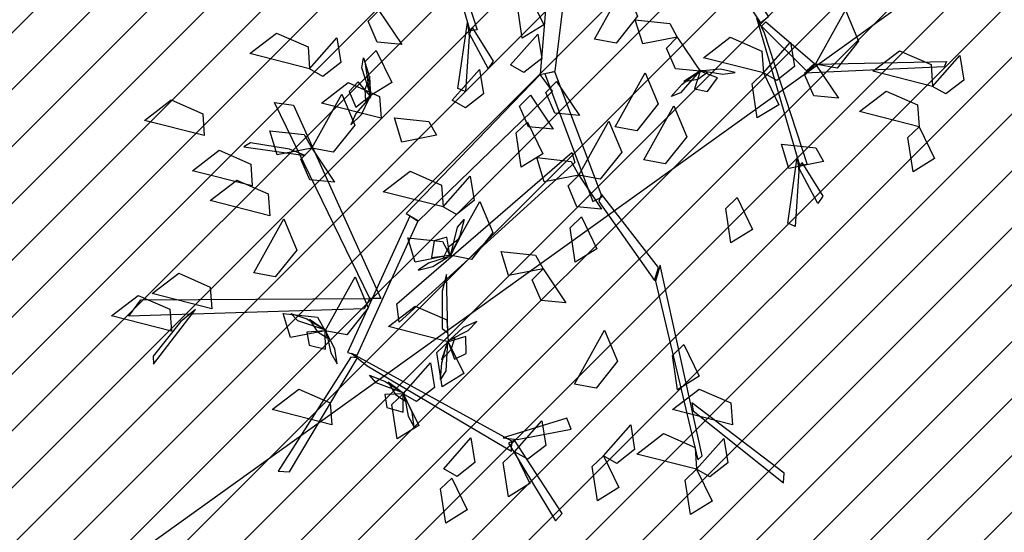
# Model space of a CAD drawing. Units: millimetres. Extents: x 552382 to 553121, y 4793162 to 4794241.
# Drawn here: x 552749 to 552751, y 4794014 to 4794015 of the extents above; entities that cross this region are included whole.
import ezdxf
from ezdxf.xclip import XClip

# ---------------------------------------------------------------- set-up
doc = ezdxf.new("R2010")
doc.units = ezdxf.units.MM
doc.header["$XCLIPFRAME"] = 0
for name, color, linetype in [('Ordenacion-modif$0$0A_arbol_elizburu', 67, 'Continuous'), ('Ordenacion-modif$0$0U_ORDEN_ELIZBU', 250, 'Continuous'), ('Ordenacion-modif$0$0U_TERRAZA_ELIZBURU', 41, 'Continuous'), ('TopoComplem$0$0U_CN1', 253, 'Continuous')]:
    doc.layers.add(name, color=color, linetype=linetype)
doc.layers.add('Ordenacion-modif$0$0U_S-VERDE ELIZBURU', color=7, linetype='Continuous', true_color=0xedebc7)

# ---------------------------------------------------------------- blocks, each defined once
blk = doc.blocks.new('Ordenacion-modif$0$arbol rojo')
at = {"layer": 'Ordenacion-modif$0$0A_arbol_elizburu', "linetype": 'Continuous'}
for points in [[(-0.3313, -0.0351, -1.0262), (-0.2292, -0.3497, -0.8948), (-0.2465, -0.3521, -0.9036), (-0.3477, -0.0027, -1.043)], [(-0.0476, -0.0547, -1.2226), (-0.0805, -0.4554, -1.0346), (-0.0452, -0.4476, -1.0408), (0.0027, -0.0605, -1.2235)], [(0.3152, -0.1012, -0.8452), (0.46, -0.3189, -0.7138), (0.4422, -0.3337, -0.72), (0.3004, -0.1199, -0.8487)], [(0.0483, -0.3721, -0.9788), (0.1192, -0.2446, -0.9883), (0.15, -0.318, -0.9925), (0.0991, -0.3818, -0.9856)], [(-0.1084, -0.263, -1.1103), (-0.0718, -0.3382, -1.1199), (-0.1228, -0.3698, -1.0857), (-0.1351, -0.2887, -1.0909)], [(-0.4622, -0.3039, -0.5161), (-0.4081, -0.3848, -0.5394), (-0.4665, -0.379, -0.5378), (-0.4877, -0.3298, -0.5235)], [(0.2442, -0.3673, -0.468), (0.1622, -0.3834, -0.4776), (0.1447, -0.326, -0.4434), (0.2263, -0.3349, -0.4487)], [(0.4492, -0.3544, -0.7111), (0.5512, -0.6689, -0.5797), (0.534, -0.6714, -0.5885), (0.4328, -0.322, -0.7279)], [(0.5713, -0.4311, -0.5152), (0.6423, -0.3035, -0.5247), (0.6731, -0.377, -0.5288), (0.6222, -0.4408, -0.522)], [(-0.2484, -0.3654, -0.9052), (-0.2574, -0.4963, -0.9134), (-0.275, -0.4886, -0.9249), (-0.2524, -0.3329, -0.9072)], [(-0.2412, -0.3444, -0.9041), (-0.1917, -0.4242, -0.7595), (-0.2034, -0.4417, -0.7662), (-0.2477, -0.3591, -0.9041)], [(0.4538, -0.3313, -0.7136), (0.5687, -0.4299, -0.5145), (0.55, -0.4468, -0.5286), (0.4432, -0.3417, -0.7212)], [(-0.6263, -0.4423, -0.5151), (-0.7677, -0.4063, -0.5246), (-0.7046, -0.3578, -0.5287), (-0.6299, -0.3906, -0.5219)], [(-0.6263, -0.4423, -0.7792), (-0.5619, -0.3693, -0.8026), (-0.5525, -0.4272, -0.8009), (-0.5947, -0.4603, -0.7867)], [(-0.1504, -0.4332, -0.4492), (-0.086, -0.3602, -0.4725), (-0.0767, -0.4181, -0.4708), (-0.1189, -0.4512, -0.4566)], [(0.2442, -0.3673, -0.5152), (0.2983, -0.4482, -0.5385), (0.2399, -0.4424, -0.5369), (0.2187, -0.3932, -0.5227)], [(0.4479, -0.452, -0.732), (0.3065, -0.416, -0.7415), (0.3696, -0.3675, -0.7457), (0.4443, -0.4003, -0.7389)], [(0.4479, -0.452, -0.732), (0.5123, -0.379, -0.7554), (0.5216, -0.4369, -0.7537), (0.4795, -0.47, -0.7395)], [(-0.4811, -0.5063, -0.6588), (-0.5022, -0.44, -0.6698), (-0.4983, -0.4165, -0.6514), (-0.4866, -0.4541, -0.6458)], [(-0.4683, -0.3993, -0.6849), (-0.4317, -0.4745, -0.6945), (-0.4827, -0.5061, -0.6603), (-0.495, -0.425, -0.6656)], [(0.8485, -0.4839, -0.5906), (0.7071, -0.4479, -0.6001), (0.7702, -0.3994, -0.6042), (0.8449, -0.4322, -0.5974)], [(0.8485, -0.4839, -0.5623), (0.9129, -0.4109, -0.5856), (0.9222, -0.4688, -0.584), (0.88, -0.5019, -0.5697)], [(0.5713, -0.4311, -0.5152), (0.8814, -0.4247, -0.2719), (0.8758, -0.4373, -0.2719), (0.5455, -0.4524, -0.5281)], [(0.5713, -0.4311, -0.5152), (0.6254, -0.512, -0.5385), (0.567, -0.5062, -0.5369), (0.5458, -0.457, -0.5227)], [(-0.4815, -0.5085, -0.6589), (-0.4835, -0.4605, -0.6355), (-0.4955, -0.4916, -0.6134), (-0.4935, -0.5198, -0.6293)], [(-0.0805, -0.4554, -1.0346), (-0.3976, -0.7849, -0.8815), (-0.3683, -0.8022, -0.8901), (-0.0511, -0.4949, -1.0407)], [(-0.2885, -0.5167, -1.0631), (-0.2242, -0.4437, -1.0865), (-0.2148, -0.5016, -1.0848), (-0.257, -0.5347, -1.0706)], [(-0.069, -0.4543, -1.0371), (0.0441, -0.7566, -0.9458), (0.066, -0.7456, -0.9506), (-0.0454, -0.4493, -1.04)], [(0.0973, -0.5794, -0.468), (0.1683, -0.4519, -0.4775), (0.199, -0.5253, -0.4817), (0.1482, -0.5891, -0.4748)], [(0.2977, -0.4467, -0.5371), (0.2521, -0.4993, -0.5481), (0.2299, -0.5081, -0.5297), (0.256, -0.4786, -0.5241)], [(0.2998, -0.4459, -0.5371), (0.2598, -0.4726, -0.5138), (0.2926, -0.4667, -0.4916), (0.3156, -0.4503, -0.5075)], [(0.2983, -0.4482, -0.5385), (0.2851, -0.4898, -0.558), (0.3155, -0.4958, -0.5686), (0.3391, -0.4634, -0.5567)], [(0.3036, -0.4469, -0.5397), (0.3521, -0.4551, -0.5445), (0.381, -0.4512, -0.5284), (0.3468, -0.4431, -0.5199)], [(0.4479, -0.452, -0.732), (0.4845, -0.5272, -0.7417), (0.4335, -0.5587, -0.7075), (0.4212, -0.4776, -0.7127)], [(-0.4567, -0.5593, -0.5529), (-0.5982, -0.5234, -0.5624), (-0.535, -0.4748, -0.5665), (-0.4604, -0.5077, -0.5597)], [(-0.4827, -0.5061, -0.6603), (-0.5113, -0.4732, -0.6798), (-0.5323, -0.4961, -0.6904), (-0.5169, -0.533, -0.6784)], [(-0.0417, -0.4721, -0.8924), (0.0123, -0.553, -0.9157), (-0.046, -0.5472, -0.9141), (-0.0672, -0.498, -0.8999)], [(-0.6211, -0.6301, -0.7981), (-0.5501, -0.5026, -0.8076), (-0.5194, -0.576, -0.8117), (-0.5702, -0.6398, -0.8049)], [(-0.4844, -0.5113, -0.6615), (-0.5165, -0.5484, -0.6662), (-0.5283, -0.5752, -0.6502), (-0.5035, -0.5502, -0.6417)], [(-0.1037, -0.5045, -0.5152), (-0.0496, -0.5854, -0.5385), (-0.108, -0.5796, -0.5369), (-0.1292, -0.5304, -0.5227)], [(0.8166, -0.5795, -0.5623), (0.6752, -0.5436, -0.5718), (0.7383, -0.495, -0.5759), (0.813, -0.5279, -0.5691)], [(-0.8755, -0.6005, -0.6022), (-1.0169, -0.5645, -0.6117), (-0.9538, -0.516, -0.6158), (-0.8792, -0.5488, -0.609)], [(-0.4839, -0.9859, -0.8511), (-0.709, -0.5221, -0.6687), (-0.6641, -0.5287, -0.6809), (-0.4574, -0.9859, -0.8572)], [(0.1647, -0.6576, -0.9788), (0.2357, -0.5301, -0.9883), (0.2664, -0.6036, -0.9925), (0.2156, -0.6673, -0.9856)], [(-0.3259, -0.5996, -0.8924), (-0.4079, -0.6157, -0.902), (-0.4254, -0.5583, -0.8678), (-0.3438, -0.5671, -0.873)], [(-0.1107, -0.5684, -0.732), (-0.0741, -0.6436, -0.7417), (-0.1251, -0.6752, -0.7075), (-0.1374, -0.5941, -0.7127)], [(0.0109, -0.6938, -0.7981), (0.0819, -0.5663, -0.8076), (0.1127, -0.6398, -0.8117), (0.0618, -0.7035, -0.8049)], [(0.8166, -0.5795, -0.5623), (0.8532, -0.6547, -0.5719), (0.8022, -0.6863, -0.5377), (0.7898, -0.6052, -0.5429)], [(-0.6211, -0.6301, -0.7981), (-0.7031, -0.6462, -0.8077), (-0.7206, -0.5888, -0.7735), (-0.639, -0.5976, -0.7787)], [(-0.674, -0.6324, -0.703), (-0.7661, -0.6177, -0.6567), (-0.7819, -0.6273, -0.6535), (-0.6368, -0.6476, -0.7255)], [(0.5903, -0.662, -0.6755), (0.5083, -0.6781, -0.6851), (0.4908, -0.6207, -0.6509), (0.5724, -0.6295, -0.6561)], [(-0.7618, -0.7195, -0.5434), (-0.9032, -0.6835, -0.5529), (-0.8401, -0.635, -0.557), (-0.7654, -0.6678, -0.5502)], [(-0.6211, -0.6301, -0.7037), (-0.567, -0.711, -0.7271), (-0.6254, -0.7052, -0.7254), (-0.6466, -0.656, -0.7112)], [(0.0018, -0.6644, -0.9732), (-0.4142, -1.0417, -0.8289), (-0.4194, -0.9984, -0.8426), (-0.0052, -0.6403, -0.9806)], [(0.0109, -0.6938, -0.8924), (-0.0711, -0.71, -0.902), (-0.0886, -0.6526, -0.8678), (-0.007, -0.6614, -0.873)], [(0.532, -0.6847, -0.5901), (0.5231, -0.8156, -0.5983), (0.5055, -0.8078, -0.6098), (0.5281, -0.6522, -0.5921)], [(0.5393, -0.6637, -0.589), (0.5888, -0.7435, -0.4444), (0.5771, -0.761, -0.4511), (0.5328, -0.6784, -0.589)], [(-0.3102, -0.7694, -0.732), (-0.4517, -0.7335, -0.7415), (-0.3885, -0.6849, -0.7457), (-0.3139, -0.7178, -0.7389)], [(-0.3102, -0.7694, -0.5623), (-0.2459, -0.6964, -0.5856), (-0.2365, -0.7543, -0.584), (-0.2787, -0.7874, -0.5697)], [(0.0109, -0.6938, -0.6566), (0.065, -0.7748, -0.6799), (0.0066, -0.769, -0.6783), (-0.0145, -0.7197, -0.6641)], [(-0.7205, -0.7902, -0.7792), (-0.8619, -0.7542, -0.7887), (-0.7988, -0.7057, -0.7928), (-0.7242, -0.7385, -0.786)], [(0.0584, -0.7563, -0.9456), (0.1905, -0.9435, -0.766), (0.2, -0.9129, -0.776), (0.0645, -0.7389, -0.9508)], [(-0.294, -0.8837, -0.8452), (-0.223, -0.7562, -0.8547), (-0.1922, -0.8297, -0.8589), (-0.2431, -0.8934, -0.852)], [(0.3856, -0.7472, -0.5623), (0.4221, -0.8224, -0.5719), (0.3711, -0.854, -0.5377), (0.3588, -0.7729, -0.5429)], [(-0.3892, -0.7913, -0.8849), (-0.5368, -1.1141, -0.8313), (-0.514, -1.1203, -0.8371), (-0.3697, -0.8036, -0.8895)], [(-0.7583, -0.9253, -0.8924), (-0.6874, -0.7978, -0.9019), (-0.6566, -0.8713, -0.906), (-0.7074, -0.935, -0.8992)], [(-0.2927, -0.8848, -0.8438), (-0.2763, -0.8172, -0.8548), (-0.2607, -0.7991, -0.8363), (-0.2703, -0.8374, -0.8308)], [(0.0172, -0.7929, -0.732), (0.0537, -0.8681, -0.7417), (0.0027, -0.8997, -0.7075), (-0.0096, -0.8186, -0.7127)], [(-0.294, -0.8837, -0.8452), (-0.376, -0.8999, -0.8548), (-0.3935, -0.8425, -0.8206), (-0.3119, -0.8513, -0.8259)], [(-0.294, -0.8837, -0.8452), (-0.3013, -0.8407, -0.8647), (-0.3312, -0.8494, -0.8753), (-0.3373, -0.889, -0.8634)], [(-0.2943, -0.8865, -0.8438), (-0.271, -0.8444, -0.8205), (-0.2974, -0.8647, -0.7983), (-0.3104, -0.8898, -0.8142)], [(-0.0736, -0.9156, -0.7037), (-0.1556, -0.9317, -0.7134), (-0.1731, -0.8744, -0.6792), (-0.0915, -0.8832, -0.6844)], [(-0.2982, -0.8873, -0.8464), (-0.345, -0.9023, -0.8512), (-0.3689, -0.919, -0.8351), (-0.3347, -0.9106, -0.8266)], [(0.1925, -0.9451, -0.767), (0.293, -1.3679, -0.5772), (0.303, -1.3587, -0.5758), (0.2037, -0.9073, -0.7747)], [(-0.8577, -1.0106, -0.732), (-0.9992, -0.9746, -0.7415), (-0.936, -0.9261, -0.7457), (-0.8614, -0.9589, -0.7389)], [(-0.3124, -0.9687, -0.8534), (-0.3122, -1.057, -0.8047), (-0.2991, -1.0677, -0.7998), (-0.3025, -0.9296, -0.8758)], [(-0.0736, -0.9156, -0.8452), (-0.0196, -0.9965, -0.8686), (-0.0779, -0.9907, -0.8669), (-0.0991, -0.9415, -0.8527)], [(-0.5892, -1.0625, -0.6755), (-0.5183, -0.935, -0.685), (-0.4875, -1.0085, -0.6891), (-0.5384, -1.0722, -0.6823)], [(-0.9534, -1.0633, -0.732), (-1.0948, -1.0273, -0.7415), (-1.0317, -0.9787, -0.7457), (-0.957, -1.0116, -0.7389)], [(-0.497, -1.0102, -0.8465), (-1.0538, -1.0277, -0.6979), (-1.0254, -0.989, -0.7072), (-0.4839, -0.9859, -0.8511)], [(-0.9318, -1.0413, -0.7253), (-0.9965, -1.1229, -0.6852), (-0.9958, -1.1417, -0.6826), (-0.8964, -1.012, -0.7448)], [(-0.5892, -1.0625, -0.8452), (-0.6712, -1.0787, -0.8548), (-0.6887, -1.0213, -0.8206), (-0.6072, -1.0301, -0.8259)], [(-0.5881, -1.0614, -0.8438), (-0.6538, -1.0386, -0.8548), (-0.6703, -1.0213, -0.8363), (-0.6331, -1.0345, -0.8308)], [(-0.298, -1.0886, -0.8829), (-0.4394, -1.0526, -0.8925), (-0.3763, -1.004, -0.8966), (-0.3016, -1.0369, -0.8898)], [(-0.5865, -1.0631, -0.8438), (-0.6262, -1.0359, -0.8205), (-0.6085, -1.0641, -0.7983), (-0.5847, -1.0794, -0.8142)], [(-0.2945, -1.0843, -0.5635), (-0.2509, -1.0615, -0.5682), (-0.2303, -1.0409, -0.5522), (-0.2625, -1.0551, -0.5437)], [(-0.5892, -1.0625, -0.8452), (-0.6327, -1.0658, -0.8647), (-0.627, -1.0963, -0.8753), (-0.5882, -1.1061, -0.8634)], [(-0.5861, -1.067, -0.8464), (-0.5756, -1.115, -0.8512), (-0.5612, -1.1404, -0.8351), (-0.5664, -1.1056, -0.8266)], [(0.0012, -1.1887, -0.6755), (0.0722, -1.0612, -0.685), (0.103, -1.1346, -0.6891), (0.0521, -1.1984, -0.6823)], [(-0.298, -1.0886, -0.5623), (-0.2614, -1.1637, -0.5719), (-0.3124, -1.1953, -0.5377), (-0.3247, -1.1142, -0.5429)], [(-0.2994, -1.0877, -0.5608), (-0.3039, -1.1572, -0.5718), (-0.3162, -1.1777, -0.5534), (-0.3133, -1.1383, -0.5478)], [(-0.2981, -1.0858, -0.5608), (-0.3138, -1.1313, -0.5375), (-0.2913, -1.1067, -0.5153), (-0.2828, -1.0797, -0.5313)], [(-0.298, -1.0886, -0.5623), (-0.2833, -1.1296, -0.5817), (-0.2554, -1.116, -0.5924), (-0.2562, -1.076, -0.5804)], [(0.2594, -1.0952, -0.732), (0.296, -1.1703, -0.7417), (0.245, -1.2019, -0.7075), (0.2327, -1.1208, -0.7127)], [(-0.4901, -1.1456, -0.834), (-0.1483, -1.3476, -0.762), (-0.1478, -1.3237, -0.7653), (-0.5261, -1.1164, -0.8427)], [(-0.5283, -1.1248, -0.8326), (-0.701, -1.3951, -0.6925), (-0.6736, -1.3963, -0.7055), (-0.5127, -1.1265, -0.8398)], [(-0.4045, -1.2116, -0.6849), (-0.3401, -1.1386, -0.7082), (-0.3308, -1.1965, -0.7066), (-0.3729, -1.2296, -0.6924)], [(-0.4033, -1.2105, -0.7777), (-0.4683, -1.1856, -0.7887), (-0.4842, -1.1678, -0.7703), (-0.4475, -1.1822, -0.7647)], [(-0.4018, -1.2122, -0.7778), (-0.4406, -1.1838, -0.7544), (-0.4238, -1.2125, -0.7323), (-0.4005, -1.2286, -0.7482)], [(-0.5736, -1.285, -0.732), (-0.715, -1.2491, -0.7415), (-0.6519, -1.2005, -0.7457), (-0.5772, -1.2334, -0.7389)], [(-0.4045, -1.2116, -0.7792), (-0.4481, -1.2134, -0.7987), (-0.4433, -1.2441, -0.8093), (-0.4048, -1.2552, -0.7973)], [(-0.4045, -1.2116, -0.7792), (-0.3679, -1.2867, -0.7888), (-0.4189, -1.3183, -0.7546), (-0.4313, -1.2372, -0.7599)], [(0.3745, -1.285, -0.732), (0.233, -1.2491, -0.7415), (0.2962, -1.2005, -0.7457), (0.3708, -1.2334, -0.7389)], [(-0.4015, -1.2162, -0.7804), (-0.3925, -1.2645, -0.7851), (-0.379, -1.2903, -0.7691), (-0.3831, -1.2554, -0.7606)], [(0.2816, -1.2517, -0.622), (0.4952, -1.4223, -0.4666), (0.4972, -1.3994, -0.4735), (0.2785, -1.2334, -0.6296)], [(-0.1349, -1.3197, -0.7667), (-0.0067, -1.2957, -0.7774), (-0.017, -1.2694, -0.7824), (-0.1677, -1.3162, -0.7659)], [(-0.1411, -1.3488, -0.732), (-0.0768, -1.2758, -0.7554), (-0.0674, -1.3337, -0.7537), (-0.1096, -1.3668, -0.7395)], [(0.0695, -1.3585, -0.732), (0.1339, -1.2855, -0.7554), (0.1432, -1.3434, -0.7537), (0.1011, -1.3765, -0.7395)], [(-0.3087, -1.3893, -0.425), (-0.2443, -1.3163, -0.4483), (-0.235, -1.3742, -0.4467), (-0.2772, -1.4073, -0.4325)], [(-0.1556, -1.3283, -0.7667), (-0.0445, -1.5126, -0.6593), (-0.0286, -1.4947, -0.6628), (-0.141, -1.3218, -0.7657)], [(0.2899, -1.3904, -0.732), (0.1485, -1.3544, -0.7415), (0.2116, -1.3059, -0.7457), (0.2863, -1.3387, -0.7389)], [(0.2899, -1.3904, -0.5623), (0.3543, -1.3174, -0.5856), (0.3636, -1.3753, -0.584), (0.3215, -1.4084, -0.5697)], [(-0.1411, -1.3488, -0.732), (-0.1046, -1.424, -0.7417), (-0.1556, -1.4555, -0.7075), (-0.1679, -1.3744, -0.7127)], [(0.0695, -1.3585, -0.5906), (0.1061, -1.4337, -0.6002), (0.0551, -1.4652, -0.566), (0.0428, -1.3841, -0.5712)], [(0.2899, -1.3904, -0.5623), (0.3265, -1.4656, -0.5719), (0.2755, -1.4971, -0.5377), (0.2631, -1.416, -0.5429)], [(-0.2895, -1.4112, -0.7792), (-0.2529, -1.4863, -0.7888), (-0.3039, -1.5179, -0.7546), (-0.3162, -1.4368, -0.7599)]]:
    blk.add_3dface(points, dxfattribs=at)
blk = doc.blocks.new('Ordenacion-modif')
at = {"layer": 'Ordenacion-modif$0$0U_S-VERDE ELIZBURU'}
h = blk.add_hatch(dxfattribs=at)
h.set_pattern_fill('ANSI31', color=256, scale=0.03, style=0)
h.set_pattern_definition([(45, (0.11665, 0.61589), (-0.067351920908, 0.067351920908), [])])
h.paths.add_polyline_path([(552785.1652, 4794011.7607), (552787.6546, 4794012.668), (552798.533, 4794017.3911), (552807.1247, 4794021.1214), (552819.1868, 4794026.3585), (552835.0846, 4794033.2609), (552855.9541, 4794042.2307), (552865.1975, 4794046.3353), (552872.0047, 4794050.5521), (552878.2519, 4794055.1052), (552883.9748, 4794059.9506), (552890.7655, 4794066.7252), (552894.4956, 4794071.0342), (552899.02, 4794076.9781), (552901.6692, 4794081.4472), (552904.0279, 4794088.8932), (552901.2449, 4794095.2838), (552900.07, 4794097.8896), (552897.8139, 4794094.5236), (552895.4792, 4794092.3564), (552892.8468, 4794090.752), (552889.273, 4794088.9803), (552894.1958, 4794079.0502), (552835.8301, 4794050.261), (552798.9564, 4794032.1719), (552772.4887, 4794019.1876), (552756.6965, 4794011.4494), (552751.4359, 4794022.2122), (552749.7737, 4794021.3826), (552747.8541, 4794020.4125), (552746.513, 4794019.7272), (552744.0475, 4794018.4507), (552742.1432, 4794017.4499), (552739.6751, 4794016.1334), (552737.2011, 4794014.7915), (552735.1701, 4794013.6732), (552731.3844, 4794011.5476), (552729.6414, 4794010.5508), (552727.9494, 4794009.5721), (552725.9254, 4794008.3869), (552724.6122, 4794007.6094), (552722.6048, 4794006.4079), (552720.615, 4794005.2012), (552718.7092, 4794004.0306), (552717.844, 4794003.4944), (552716.949, 4794002.9364), (552714.4366, 4794001.3529), (552713.1533, 4794000.534), (552712.0016, 4793999.7932), (552710.035, 4793998.5154), (552708.3601, 4793997.4143), (552707.0826, 4793996.5664), (552704.8948, 4793995.0979), (552702.8544, 4793993.7094), (552700.8383, 4793992.3195), (552699.6278, 4793991.4763), (552698.4026, 4793990.616), (552697.604, 4793990.0516), (552696.4395, 4793989.2235), (552695.1504, 4793988.2991), (552694.0797, 4793987.5209), (552693.0743, 4793986.7791), (552692.2034, 4793986.128), (552691.2694, 4793985.4207), (552690.0247, 4793984.4634), (552689.1907, 4793983.8124), (552688.0778, 4793982.9315), (552686.9856, 4793982.0533), (552685.7911, 4793981.0769), (552685.0809, 4793980.4883), (552684.4555, 4793979.965), (552683.5195, 4793979.173), (552682.4173, 4793978.2263), (552681.4131, 4793977.3505), (552679.8304, 4793975.9436), (552678.9602, 4793975.1559), (552677.9421, 4793974.2215), (552677.095, 4793973.4331), (552675.8891, 4793972.2933), (552674.7554, 4793971.2027), (552673.915, 4793970.382), (552673.0693, 4793969.5454), (552672.2751, 4793968.7498), (552670.9904, 4793967.4418), (552669.828, 4793966.2355), (552668.8398, 4793965.1924), (552667.5996, 4793963.8598), (552666.6984, 4793962.8745), (552666.1004, 4793962.2127), (552665.3816, 4793961.4085), (552664.6486, 4793960.5786), (552664.0524, 4793959.8932), (552663.5475, 4793959.303), (552662.8316, 4793958.4504), (552662.1864, 4793957.6656), (552661.6368, 4793956.9843), (552671.3421, 4793949.8248), (552668.9023, 4793946.654), (552667.7397, 4793945.0539), (552666.7338, 4793943.596), (552665.3274, 4793941.4492), (552664.0484, 4793939.3739), (552662.8133, 4793937.2428), (552661.5959, 4793934.9807), (552660.5061, 4793932.8423), (552659.3291, 4793930.3508), (552658.3604, 4793928.1574), (552657.2052, 4793925.2788), (552656.4528, 4793923.3568), (552655.5261, 4793920.8948), (552654.565, 4793918.2817), (552653.8571, 4793916.3394), (552653.1949, 4793914.4608), (552652.5029, 4793912.4551), (552651.5403, 4793909.5878), (552650.7231, 4793907.0771), (552649.9018, 4793904.477), (552649.0902, 4793901.8079), (552648.3011, 4793899.1209), (552647.6547, 4793896.8685), (552646.9732, 4793894.4533), (552646.4156, 4793892.3926), (552645.4676, 4793888.7621), (552644.7241, 4793885.7332), (552644.0116, 4793882.7732), (552643.2083, 4793879.2237), (552642.3819, 4793875.3011), (552641.7334, 4793872.111), (552641.1986, 4793869.3234), (552640.7144, 4793866.5486), (552640.2343, 4793863.8649), (552639.7329, 4793860.7727), (552639.3247, 4793858.2036), (552638.9431, 4793855.7982), (552638.4155, 4793852.9076), (552637.9618, 4793850.6449), (552637.5473, 4793848.9113), (552637.1714, 4793847.0716), (552622.5657, 4793850.4882), (552622.1032, 4793848.5736), (552621.9119, 4793847.9777), (552621.2516, 4793845.3283), (552624.5426, 4793844.7919), (552624.588, 4793844.881), (552630.36, 4793841.938), (552632.3041, 4793841.4324), (552634.2483, 4793840.9267), (552633.756, 4793840.4), (552628.6189, 4793841.3323), (552628.528, 4793841.254), (552624.6141, 4793843.6456), (552624.6304, 4793843.7528), (552624.2466, 4793843.9406), (552623.9543, 4793844.0384), (552623.5645, 4793844.1154), (552622.7789, 4793844.1281), (552622.0435, 4793844.1139), (552621.4812, 4793844.1031), (552620.9025, 4793844.0919), (552620.6456, 4793843.1975), (552619.9045, 4793840.7556), (552619.1876, 4793838.5377), (552618.4319, 4793836.3296), (552617.664, 4793834.2041), (552616.9209, 4793832.2459), (552616.3381, 4793830.7705), (552615.6828, 4793829.1692), (552614.9973, 4793827.5535), (552614.0389, 4793825.3864), (552613.3572, 4793823.9045), (552612.928, 4793822.9948), (552612.4129, 4793821.9254), (552611.742, 4793820.5673), (552611.1672, 4793819.4332), (552610.4043, 4793817.9673), (552609.7033, 4793816.6574), (552609.1868, 4793815.7137), (552608.4571, 4793814.41), (552607.9374, 4793813.5014), (552607.5625, 4793812.856), (552607.8762, 4793812.4384), (552613.3452, 4793820.8634), (552617.339, 4793827.0826), (552619.9119, 4793831.0698), (552621.7933, 4793834.0029), (552622.9229, 4793836.2795), (552640.8844, 4793826.8685), (552642.5748, 4793837.2575), (552636.6914, 4793839.5759), (552636.7972, 4793839.9432), (552636.8297, 4793840.0378), (552638.6562, 4793839.4114), (552639.4709, 4793839.132), (552640.3481, 4793838.8312), (552642.3818, 4793838.1453), (552642.6448, 4793838.0436), (552644.5132, 4793849.987), (552645.9505, 4793862.8547), (552647.1856, 4793873.9114), (552647.6276, 4793877.8685), (552651.3339, 4793891.369), (552655.9574, 4793902.637), (552659.5425, 4793911.3744), (552662.9011, 4793919.5597), (552663.7108, 4793921.5332), (552669.8323, 4793935.8475), (552673.6349, 4793943.5044), (552685.5154, 4793958.6114), (552691.2265, 4793965.8735), (552702.27, 4793975.6765), (552705.4214, 4793978.0659), (552710.0522, 4793981.272), (552714.8756, 4793984.2604), (552719.9832, 4793987.0699), (552726.8628, 4793990.3289), (552737.0287, 4793994.2173), (552747.8192, 4793998.1499), (552763.8803, 4794004.0034)])
at = {"layer": 'Ordenacion-modif$0$0U_TERRAZA_ELIZBURU'}
h = blk.add_hatch(dxfattribs=at)
h.set_pattern_fill('NET', color=256, scale=0.2, angle=26.5, style=0)
edge = h.paths.add_edge_path()
edge.add_line((552887.4963, 4794092.5641), (552883.9496, 4794090.7127))
edge.add_line((552883.9496, 4794090.7127), (552889.2862, 4794079.9647))
edge.add_line((552889.2862, 4794079.9647), (552844.8697, 4794058.102))
edge.add_line((552844.8697, 4794058.102), (552839.5297, 4794068.8746))
edge.add_line((552839.5297, 4794068.8746), (552830.674, 4794064.4393))
edge.add_line((552830.674, 4794064.4393), (552835.9591, 4794053.6658))
edge.add_line((552835.9591, 4794053.6658), (552758.9738, 4794015.8992))
edge.add_line((552758.9738, 4794015.8992), (552753.7088, 4794026.6317))
edge.add_line((552753.7088, 4794026.6317), (552750.1405, 4794024.8626))
edge.add_line((552750.1405, 4794024.8626), (552756.6965, 4794011.4494))
edge.add_line((552756.6965, 4794011.4494), (552760.2912, 4794013.2039))
edge.add_line((552760.2912, 4794013.2039), (552837.2786, 4794050.9715))
edge.add_line((552837.2786, 4794050.9715), (552868.4292, 4794066.3087))
edge.add_line((552868.4292, 4794066.3087), (552894.1958, 4794079.0502))
edge.add_line((552894.1958, 4794079.0502), (552887.5334, 4794092.4894))
at = {"layer": 'Ordenacion-modif$0$0U_ORDEN_ELIZBU'}
blk.add_lwpolyline([(552751.4359, 4794022.2122, 0.040627), (552695.4364, 4793988.5051, 0.056858), (552664.6657, 4793960.5981, 0.011496), (552661.6368, 4793956.9843, 0.012882)], format="xyb", dxfattribs=at)
at = {"layer": 'Ordenacion-modif$0$0A_arbol_elizburu'}
blk.add_blockref('Ordenacion-modif$0$arbol rojo', (552750.4236, 4794015.1763, 0.4619), dxfattribs=at)
blk = doc.blocks.new('TopoComplem')
at = {"layer": 'TopoComplem$0$0U_CN1'}
blk.add_lwpolyline([(552753.7269, 4794017.525), (552751.3741, 4794015.0119), (552748.5584, 4794012.9911), (552746.1578, 4794011.4701), (552745.6652, 4794008.5787), (552744.9933, 4794003.6165), (552744.6072, 4794001.7308), (552744.6097, 4793999.9231), (552741.9998, 4793999.3733), (552732.7152, 4793998.2909), (552729.5029, 4793998.2235), (552721.7918, 4794000.3994), (552721.5427, 4794000.4887), (552721.4103, 4794000.5255)], dxfattribs=at)

msp = doc.modelspace()

# ---------------------------------------------------------------- block references
ref = msp.add_blockref('Ordenacion-modif', (0, 0))
XClip(ref).set_block_clipping_path([(552528.5987552705, 4793776.3576092916), (552973.6773785058, 4794122.8351997836)])
ref = msp.add_blockref('TopoComplem', (0, 0))
XClip(ref).set_block_clipping_path([(552528.5987552705, 4793776.3576092916), (552973.6773785058, 4794122.8351997836)])

doc.saveas('drawing.dxf')
